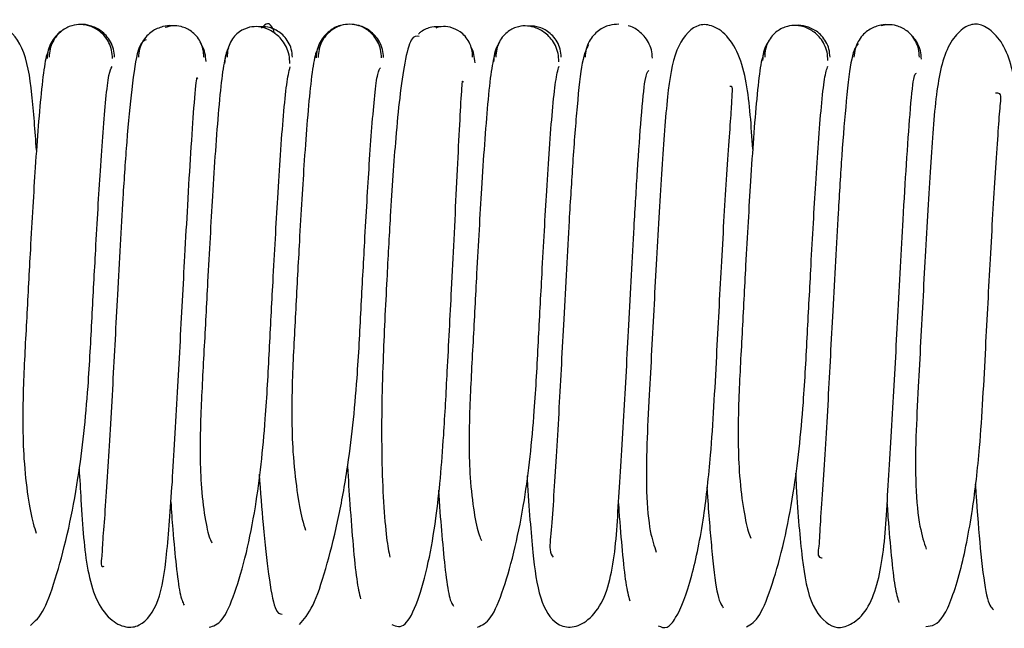
# Paper-space layout 'Top Level(2)' of a CAD drawing. Units: inches. Extents: x 0.1 to 10.8, y 0.2 to 8.4.
# Drawn here: x 2.8 to 2.8, y 2.1 to 2.1 of the extents above; entities that cross this region are included whole.
import ezdxf

# ---------------------------------------------------------------- set-up
doc = ezdxf.new("R2010")
doc.units = ezdxf.units.IN
doc.header["$MEASUREMENT"] = 0

psp = doc.layouts.new('Top Level(2)')

# ---------------------------------------------------------------- linework, layer by layer
at = {"color": 7, "linetype": 'Continuous', "lineweight": 25}
for points, knots in [([(2.823279014787107, 2.090741379829617), (2.823242895599157, 2.091246527851701), (2.823166227356597, 2.092318778178597), (2.822983565130371, 2.093455737468392), (2.822456889849396, 2.094042178026895), (2.822042003760518, 2.094031318282523), (2.821439032224411, 2.093683845240577), (2.821014833161648, 2.092424853893529), (2.820935383861882, 2.090706939164424), (2.820782346032752, 2.088402699640167), (2.820677328808993, 2.086325189536596), (2.820586711283447, 2.084652335316813), (2.820521115833558, 2.083325407239205), (2.820514045463822, 2.082026362139923), (2.820632468827859, 2.080948522737678), (2.820759353085885, 2.080540471346111), (2.820820444135869, 2.080344006565167)], [0, 0, 0, 0, 0.07662495475812547, 0.1626476383078924, 0.2397957781748258, 0.2791725115858034, 0.3201024864810354, 0.4106250707490009, 0.510962721463797, 0.6089780365979443, 0.7003292808858422, 0.7456408363498201, 0.8000488466354313, 0.8634622750444984, 0.9342610887297964, 1, 1, 1, 1]), ([(2.825269646985156, 2.093139800433342), (2.825265663269057, 2.093212554045288), (2.825257807718878, 2.093356017995866), (2.825183652480133, 2.093553737911358), (2.825076637125246, 2.093719279290254), (2.824912264683066, 2.093881701534118), (2.824689864304562, 2.093999650847701), (2.824440744928349, 2.094040889905154), (2.824191633904862, 2.09400953851517), (2.823969274880146, 2.093898323565683), (2.823804918477153, 2.093741057381171), (2.823697907745361, 2.093579246818072), (2.823623753687039, 2.093384956731684), (2.823615897633775, 2.093243507813847), (2.823611913762573, 2.093171777868632)], [0, 0, 0, 0, 0.07691693769855584, 0.1516736757571461, 0.2225827341808109, 0.2885585973703238, 0.4039258282937615, 0.4998115618934179, 0.595723528745861, 0.7111735763649689, 0.7772092807068498, 0.848186280813739, 0.923013976165273, 1, 1, 1, 1]), ([(2.825324394411029, 2.093171728075577), (2.825318099571823, 2.093243560506775), (2.82530564218708, 2.093385715723632), (2.825224531567367, 2.093579885215077), (2.82511070374838, 2.093741278269661), (2.824937137220501, 2.093900016720839), (2.82470387006907, 2.09400312711764), (2.824522985594971, 2.094042886236501), (2.824440755333575, 2.09402955653887), (2.824440742983964, 2.094029554536972)], [0, 0, 0, 0, 0.1508815940023516, 0.2985922285726089, 0.4396755264677459, 0.5717941375172753, 0.8047701880853964, 0.999970679743822, 1, 1, 1, 1]), ([(2.826835645131864, 2.093994226264027), (2.826835546901272, 2.093994246787211), (2.826753121977528, 2.094011467713647), (2.826572721132033, 2.093980936243748), (2.826338427819358, 2.093886515527884), (2.826164320586049, 2.093734529923532), (2.826050193097606, 2.093578196435134), (2.825968785935407, 2.093388780289817), (2.825956143072202, 2.093249416990461), (2.825949756918365, 2.093179021902382)], [0, 0, 0, 0, 0.0002347338995433099, 0.1969643398711642, 0.4303365261259994, 0.5622323469354782, 0.7028506839138012, 0.8499041542851236, 1, 1, 1, 1]), ([(2.827662268105064, 2.093178763955521), (2.82765836967698, 2.093249053773425), (2.827650680732886, 2.093387687722433), (2.827576752252395, 2.0935772865498), (2.827469947751949, 2.093734002262951), (2.827305695635201, 2.093884930853202), (2.82708310482818, 2.093985510527869), (2.826850309217652, 2.094008981498464), (2.826710385823284, 2.093970083033683), (2.826647908442031, 2.093952714428344)], [0, 0, 0, 0, 0.1326074725494954, 0.261544248311517, 0.3839438869281044, 0.4979733755700089, 0.6979591867945827, 0.865135354054921, 1, 1, 1, 1]), ([(2.829520650629383, 2.093789790518735), (2.829511089938277, 2.093817593746611), (2.829391030761382, 2.094166735102312), (2.829276630979084, 2.094044691945124), (2.829171341212442, 2.093932367469653)], [0, 0, 0, 0, 0.07963315551960233, 1, 1, 1, 1]), ([(2.831250649512019, 2.094002031929023), (2.831246416957145, 2.094001428201262), (2.831144016610624, 2.093986821909373), (2.830988227497862, 2.093892137128741), (2.830814563292808, 2.093735469780335), (2.830700741939879, 2.093570285669601), (2.830619604946426, 2.093374102137091), (2.830607131447816, 2.093230459184223), (2.830600828174168, 2.093157871623365)], [0, 0, 0, 0, 0.01232322892565836, 0.2981421268422114, 0.4602761326644575, 0.6334413474908291, 0.8147657231614867, 1, 1, 1, 1]), ([(2.832313284189739, 2.093157671400387), (2.832309311280341, 2.093230134698297), (2.83230147712237, 2.093373024672858), (2.832227355888731, 2.093569713398218), (2.832120372814788, 2.093734085337363), (2.831956056939707, 2.093894809615426), (2.831733742103389, 2.094010472740433), (2.831484625532978, 2.094048223600461), (2.831235479853622, 2.094013251031277), (2.831013052955565, 2.093899447256053), (2.83084866405104, 2.093740129009816), (2.830741629672705, 2.093576787362893), (2.830667454642629, 2.093381041815222), (2.830659584330503, 2.093238718550521), (2.830655592909705, 2.09316653945144)], [0, 0, 0, 0, 0.07704868615421143, 0.1519318761628487, 0.2229535027383464, 0.2890210355694637, 0.4044971415308647, 0.5003942640112176, 0.5962367091080416, 0.7115419186109582, 0.7774856053624476, 0.8483653874000218, 0.9230986602939107, 1, 1, 1, 1]), ([(2.832368029973487, 2.093166349904921), (2.832361745875047, 2.093238638388985), (2.832349310760585, 2.093381684457132), (2.832268230834251, 2.093577189190031), (2.832154418483287, 2.093740576717985), (2.831980880345926, 2.093899450537141), (2.831747537729792, 2.094017197990123), (2.831567006667618, 2.09403069568544), (2.83148471664947, 2.094036848231043)], [0, 0, 0, 0, 0.1509225185257334, 0.2986488532653989, 0.4397314327533826, 0.5718452122526115, 0.8048376560255923, 1, 1, 1, 1]), ([(2.836959990777803, 2.093054960877547), (2.836956142762749, 2.093129227897072), (2.836948552503024, 2.093275720558709), (2.836874763224616, 2.093478490889764), (2.836768090201697, 2.093649559551177), (2.836603934044308, 2.093819874930875), (2.836381233030939, 2.093947969119538), (2.836134290125873, 2.094003079818732), (2.835887349311756, 2.093986008448771), (2.835664648667099, 2.0938840628516), (2.835500456724744, 2.093733655213736), (2.835393739205538, 2.093576988028637), (2.835319894283734, 2.093387443222437), (2.835312263151105, 2.093248740385783), (2.835308394495081, 2.093178424013294)], [0, 0, 0, 0, 0.07645597027762162, 0.150810395459012, 0.221422695233944, 0.2872478458268, 0.4028721971936758, 0.4998414214765287, 0.5968346068233664, 0.7125299705097363, 0.7784048505998646, 0.8490733422790305, 0.9234866759838339, 1, 1, 1, 1]), ([(2.83852785158176, 2.094038751165805), (2.83844551768631, 2.094033362018172), (2.83826493292961, 2.094021541881292), (2.838031457868266, 2.093905193029952), (2.837857854349135, 2.093747325233855), (2.837743984795094, 2.093584605277058), (2.837662844198088, 2.093389665450123), (2.83765036506612, 2.093246906995318), (2.837644058736015, 2.093174764001436)], [0, 0, 0, 0, 0.1952133201465487, 0.4281656993269443, 0.5602650669679223, 0.7013437744117915, 0.849074058100223, 1, 1, 1, 1]), ([(2.839411800813465, 2.093149844129774), (2.839405499564607, 2.093222808045437), (2.839393030382966, 2.093367192172784), (2.839311895723383, 2.093564551828356), (2.839198066172445, 2.093731076747692), (2.839024367426331, 2.093889060919652), (2.838872522053961, 2.093984104415728), (2.838774217964036, 2.093999677309503), (2.838774020440267, 2.093999708600334)], [0, 0, 0, 0, 0.1874391255191153, 0.3709125849800305, 0.5461219955507655, 0.7101701789310398, 0.9994176409279002, 0.9999999999999999, 0.9999999999999999, 0.9999999999999999, 0.9999999999999999]), ([(2.842035426169677, 2.090768583248491), (2.841998697825552, 2.091367318356953), (2.841943718613925, 2.092263573960664), (2.841694053089422, 2.093257900633918), (2.84133108608054, 2.093818080799934), (2.840895530153558, 2.094050530056252), (2.840452098281892, 2.094010554300944), (2.839969440399808, 2.093394358977242), (2.839787240405342, 2.092133373246494), (2.839654878768573, 2.09034471413814), (2.839518243402471, 2.087984049744343), (2.839409841206566, 2.08589628791678), (2.839319971773012, 2.08423999648526), (2.839254087835553, 2.082947905270851), (2.839239925133049, 2.081704432439432), (2.839338011280183, 2.080706910806113), (2.839455155691958, 2.080374058728548), (2.83951131851821, 2.080214478658813)], [0, 0, 0, 0, 0.09282894812516933, 0.1389570509026433, 0.1828824021503984, 0.2231549577945557, 0.2619995029991385, 0.3376824375117157, 0.4217234937245538, 0.5194323968132013, 0.6157139922573112, 0.7054969319036987, 0.750048407286939, 0.8035430944003206, 0.8659580680040799, 0.9357359551072458, 1, 1, 1, 1]), ([(2.844004358839638, 2.093087648095318), (2.844000421295505, 2.093161206660188), (2.843992655573206, 2.093306280688153), (2.843918622252021, 2.093506773715839), (2.843811723663883, 2.093675429194134), (2.843647412739782, 2.093842373554421), (2.84342488892463, 2.093966322622436), (2.843176608772071, 2.094016321035697), (2.842928332637548, 2.093994105617488), (2.842705840385664, 2.093889114125132), (2.842541536668891, 2.093736644019533), (2.842434634760782, 2.093578466244316), (2.842360593260976, 2.093387602169285), (2.842352820493395, 2.093248200996193), (2.842348879476718, 2.093177520592824)], [0, 0, 0, 0, 0.07671960750741448, 0.1513083147383452, 0.2220984773876392, 0.2880199104577523, 0.4035090840101429, 0.4998360718927464, 0.5961858948384341, 0.7117478200680523, 0.7777217836619695, 0.8485712280352651, 0.9232212581366682, 1, 1, 1, 1]), ([(2.844061369381571, 2.093177451458765), (2.844055027425732, 2.093248236945795), (2.844042473379774, 2.093388358428812), (2.843961203143898, 2.093579097644071), (2.843847212381158, 2.09373686358302), (2.843673340406788, 2.093890779602337), (2.843439475601908, 2.093987748873857), (2.843258902347115, 2.09402106461243), (2.843176538559062, 2.094005028605358), (2.843176484717834, 2.094005018122616)], [0, 0, 0, 0, 0.150392082969209, 0.2977045519309094, 0.4385175779198143, 0.5705182085312749, 0.8037599664409708, 0.9998717178419683, 1, 1, 1, 1]), ([(2.845571684611705, 2.094024564814497), (2.845571644896627, 2.09402457176095), (2.845489412747809, 2.094038954754303), (2.845308562234388, 2.094001700017719), (2.845075148275888, 2.093900924296107), (2.844901496290067, 2.09374399717162), (2.844787618339859, 2.093583927804382), (2.84470645752838, 2.093390982037592), (2.844693966605263, 2.093249552804232), (2.844687654829819, 2.093178087344556)], [0, 0, 0, 0, 9.44260136859883e-05, 0.1955140058636919, 0.4285150735760619, 0.5605847962398438, 0.7015916108033801, 0.8492115653979375, 1, 1, 1, 1]), ([(2.846400145673759, 2.093177903740691), (2.846396178918441, 2.093249267539702), (2.846388356803431, 2.093389991077902), (2.84631424721969, 2.093583106344303), (2.84620727303277, 2.093743541741036), (2.846042925856214, 2.093899406446767), (2.845820555402813, 2.094006161817686), (2.845590675984346, 2.09403875139727), (2.845454715132622, 2.0940061612113), (2.845396321904999, 2.093992164195811)], [0, 0, 0, 0, 0.13442388611581, 0.2650728399410281, 0.3890008850537087, 0.504315561443451, 0.7060061160283986, 0.8737338611186867, 1, 1, 1, 1]), ([(2.849067738792248, 2.090745053352215), (2.849032938144223, 2.091300232394659), (2.848962036117534, 2.092431341196326), (2.848675518923367, 2.093527330156501), (2.848134717515301, 2.093996240564973), (2.84784924816344, 2.094070152835154), (2.847538438803277, 2.093954781658538), (2.847069907092919, 2.093437674652191), (2.846819460887819, 2.092279883849695), (2.846704197610176, 2.090532342197618), (2.846562415002274, 2.088202145558285), (2.846454610169328, 2.086115914217245), (2.846364768682294, 2.084453299310754), (2.84629899103855, 2.083135032000332), (2.846289729410124, 2.081876696615896), (2.846399272346916, 2.080835748578364), (2.846521374300642, 2.080468794997918), (2.846579217735791, 2.080294957848015)], [0, 0, 0, 0, 0.0850186918917109, 0.1732150952269572, 0.2132620311584029, 0.2520469328875245, 0.2908314899324773, 0.3302982640679679, 0.4175131890209061, 0.516396391970669, 0.6137714272893467, 0.7042734181586623, 0.7493216661418555, 0.8032779038386823, 0.8661643344012514, 0.9365979461629645, 1, 1, 1, 1]), ([(2.82393295540985, 2.093854766686756), (2.823926372762729, 2.093851491922645), (2.823866323236901, 2.093821618221612), (2.823772590233934, 2.093715713056272), (2.823656533477197, 2.093555501120124), (2.823576050919579, 2.093356517932042), (2.823563508423212, 2.093212526546172), (2.823557170429285, 2.093139764593327)], [0, 0, 0, 0, 0.02766125251472598, 0.2523369499801242, 0.4922433021096987, 0.7434195894080365, 1, 1, 1, 1]), ([(2.829915940965188, 2.093009180125208), (2.82991220829699, 2.093084295478115), (2.829904841529893, 2.093232542598138), (2.829831349077434, 2.093438072495261), (2.829724971054057, 2.09361210202436), (2.829560946891676, 2.093786731156474), (2.829337975030554, 2.093920129238595), (2.82909334585178, 2.09398193523536), (2.82884869987722, 2.093972169434713), (2.828625626975904, 2.093874780272542), (2.828461563482568, 2.093727409810068), (2.828355172241663, 2.093573078012733), (2.82828167531035, 2.093385618635613), (2.82827430768263, 2.093248048146749), (2.828270574202482, 2.093178335518937)], [0, 0, 0, 0, 0.07596222675461926, 0.1499185041520356, 0.2202791353645954, 0.2860355092570954, 0.4021508274188886, 0.5004377959044738, 0.5986599010547036, 0.7145743568886549, 0.780188677570209, 0.850391218341039, 0.9241870738464839, 1, 1, 1, 1]), ([(2.829982833462119, 2.093178161402543), (2.829976274388746, 2.09324798319686), (2.829963277225378, 2.093386338908983), (2.829881286964608, 2.093573466453676), (2.829766566479432, 2.093727757189569), (2.829591324154113, 2.09387459336897), (2.829355406965111, 2.093975529299481), (2.829176616656675, 2.093971993858746), (2.829094518345534, 2.093970370427834)], [0, 0, 0, 0, 0.1486187904892268, 0.2944962786236195, 0.4343693036731222, 0.5660430263474437, 0.8007322938460786, 1, 1, 1, 1]), ([(2.833300959880463, 2.093721144826893), (2.833230487094865, 2.093731504145222), (2.833096994221117, 2.093751127254514), (2.83292691763078, 2.093119029149034), (2.83279287885292, 2.092191406913462), (2.832664763456277, 2.090881649090468), (2.832555710792206, 2.089241106778512), (2.832445490268749, 2.087233588359742), (2.832356129194124, 2.085461394450842), (2.832315215632241, 2.083899268621366), (2.832316502911187, 2.082620969838826), (2.832363088162302, 2.081455298447051), (2.832446555691733, 2.080515640186966), (2.832504594616397, 2.080225284136235), (2.832533366683388, 2.08008134377567)], [0, 0, 0, 0, 0.1000174818613274, 0.1894578306409773, 0.268800646608215, 0.3384011033394465, 0.4492477922432713, 0.5295140900566797, 0.6292612196017581, 0.691482444757939, 0.760895873226557, 0.8367575241129102, 0.9190745955549932, 0.9999999999999999, 0.9999999999999999, 0.9999999999999999, 0.9999999999999999]), ([(2.833876736501103, 2.093973671516737), (2.83379478056131, 2.093973643471963), (2.833616084329274, 2.093973582323308), (2.833402682498489, 2.09388959435071), (2.833302021557563, 2.093799041858908), (2.833279913251655, 2.093779153686087)], [0, 0, 0, 0, 0.3979924038720057, 0.8677802137422064, 1, 1, 1, 1]), ([(2.834701604506821, 2.093172275305191), (2.83469779870404, 2.093242153431937), (2.834690289406706, 2.093380031209917), (2.834616605431728, 2.093568206456629), (2.834510042142525, 2.093723312291259), (2.834345929692022, 2.093872345763688), (2.834123072551207, 2.093969145296881), (2.833906973610965, 2.093989344120823), (2.833782072531489, 2.093953126577856), (2.833734507364859, 2.093939334115266)], [0, 0, 0, 0, 0.1360686033674148, 0.2684793877423317, 0.3943456201018229, 0.5118263724170892, 0.7186913587910625, 0.8928712830212903, 1, 1, 1, 1]), ([(2.8370208013731, 2.093178170671417), (2.837014385027355, 2.093248599129369), (2.837001679770821, 2.093388057266635), (2.83692016815764, 2.093577337432705), (2.83680592538728, 2.093734031037398), (2.836631593348275, 2.09388398347807), (2.83639687385813, 2.093989757987162), (2.836216932300325, 2.093991103082721), (2.83613455607556, 2.09399171885984)], [0, 0, 0, 0, 0.1498272750505572, 0.2966788326463535, 0.4371787197465458, 0.5690525144097003, 0.8027146848769502, 1, 1, 1, 1]), ([(2.826148026545928, 2.093630117168513), (2.826077224050988, 2.093601982940581), (2.825942137995634, 2.093548304862217), (2.825776685152741, 2.092465570791752), (2.82564620579983, 2.091083157118396), (2.825522980455566, 2.089257984535306), (2.825403743655367, 2.087068842616247), (2.825271408774723, 2.084536524395341), (2.825162062507909, 2.082607317892118), (2.825074947534399, 2.081294756437226), (2.825008676584021, 2.080515468502763), (2.824990922611655, 2.080046635050942), (2.824955195637981, 2.07981827944069), (2.825036657266582, 2.079840381960245), (2.825054726642347, 2.07984528462102)], [0, 0, 0, 0, 0.1217785291634936, 0.2323446531858153, 0.3281837428612206, 0.4101197311175745, 0.534490493066861, 0.6449355811092847, 0.7631870600147415, 0.8253493984305063, 0.8846366833131103, 0.9383080003223753, 0.9863158158880533, 1, 1, 1, 1]), ([(2.827720732144094, 2.093064348594702), (2.827713738782641, 2.093137936279792), (2.827699893012277, 2.093283628476056), (2.827646234883932, 2.093438158346436), (2.82759806143745, 2.09350758105702), (2.827590488697929, 2.093518494125161)], [0, 0, 0, 0, 0.4624057333237835, 0.9154915903516695, 1, 1, 1, 1]), ([(2.835376579695748, 2.093508988322561), (2.835369563428662, 2.093498819438679), (2.835321954636041, 2.093429818604194), (2.835268634134869, 2.093275468715092), (2.835254626881137, 2.093129153302806), (2.835247552889922, 2.093055260592581)], [0, 0, 0, 0, 0.07881210235314319, 0.5347785354962326, 1, 1, 1, 1]), ([(2.837734684060577, 2.093501740993519), (2.837679776940034, 2.093401616069404), (2.837576263175361, 2.09321285534529), (2.837440365728181, 2.092016501184045), (2.837326215061675, 2.090528104957932), (2.837210821598318, 2.088649665058513), (2.837091336570791, 2.086411259522479), (2.836960209715514, 2.083903719763383), (2.836849814614244, 2.082079705873669), (2.836767519957583, 2.08086082591097), (2.83669715842952, 2.080235229492987), (2.836772325378201, 2.080129103429578), (2.836805976082836, 2.080081592962856)], [0, 0, 0, 0, 0.1320243127823842, 0.248899113799578, 0.3508885132674476, 0.4386412143211253, 0.5721175754478138, 0.6910613688483956, 0.8181914682785599, 0.8850503183715792, 0.9485393799758735, 1, 1, 1, 1]), ([(2.842435714245768, 2.093559245150888), (2.84242335082567, 2.093541826635975), (2.842370000299111, 2.093466662406734), (2.842312310351243, 2.093305942517425), (2.842298741993047, 2.093160887144574), (2.842291887496217, 2.09308760771172)], [0, 0, 0, 0, 0.1298730541593784, 0.5604271124255461, 1, 1, 1, 1]), ([(2.844799430374727, 2.093531617011233), (2.844741118340792, 2.093460918274724), (2.844631245262992, 2.09332770584407), (2.844489711901432, 2.092157077726474), (2.844372691369012, 2.090720072411169), (2.844255503571891, 2.088854372204926), (2.844137008220746, 2.086635729090699), (2.844002898890464, 2.084118516914909), (2.84390062436317, 2.082255230319052), (2.843800265095464, 2.080996273604492), (2.84377625792672, 2.080342315849335), (2.843719405682443, 2.080081369391733), (2.843841614210718, 2.080063820029717), (2.843856469428895, 2.080061686793966)], [0, 0, 0, 0, 0.1306600432907386, 0.2461931120084096, 0.3468216747385731, 0.433213041424445, 0.5647836040881071, 0.6817700060831063, 0.8069853103254869, 0.8727609580749385, 0.9353986467644809, 0.9921472976530847, 1, 1, 1, 1]), ([(2.846455319212386, 2.093123659248763), (2.846449154848764, 2.09319702413854), (2.846436955228702, 2.093342217354897), (2.846353888065074, 2.093538651927014), (2.846273710577696, 2.093669549712613), (2.84621583278014, 2.093722876668952), (2.846206612545149, 2.093731371931204)], [0, 0, 0, 0, 0.3234683117208365, 0.6401618636915684, 0.9426759082820427, 1, 1, 1, 1]), ([(2.823619321430099, 2.09341954232401), (2.823582614837291, 2.093337203808603), (2.82351229520995, 2.093179466103296), (2.823414097809435, 2.092407473068487), (2.823326713048362, 2.091441024780584), (2.823228806492638, 2.090071494136629), (2.823127711311225, 2.088344707511697), (2.823024008931792, 2.086371664804562), (2.82291545011607, 2.084402151881407), (2.822910895125464, 2.082500556161168), (2.82312927387608, 2.081133549049449), (2.823247900227473, 2.080789361359508), (2.82327477740376, 2.080711378743424)], [0, 0, 0, 0, 0.1027381930139353, 0.1968178164658975, 0.2826177877838238, 0.3599984090124197, 0.4900292457569043, 0.5885543036510598, 0.6860495063050479, 0.8107155574796083, 0.9571138177127009, 1, 1, 1, 1]), ([(2.82824349240476, 2.09326044940368), (2.828209195610572, 2.093104165969554), (2.828143441734572, 2.092804539086291), (2.828050171902237, 2.091885624270877), (2.827965698053193, 2.090779530528872), (2.827870607674107, 2.08929172112455), (2.827770641394721, 2.087494115081948), (2.827666812134939, 2.085499922665488), (2.827560466933321, 2.083579156624805), (2.827552142313922, 2.081859121485412), (2.827750497248271, 2.080685861347563), (2.827855879313157, 2.080489408639587), (2.827873723873598, 2.080456142901008)], [0, 0, 0, 0, 0.1035103391978841, 0.1984502099832659, 0.2850122350120904, 0.3634494461868185, 0.4951329596018898, 0.5951178861242264, 0.6941851796190686, 0.820769993927097, 0.9696506167361766, 1, 1, 1, 1]), ([(2.828305739441742, 2.093419539638049), (2.828278343445117, 2.093358175386169), (2.828220370388784, 2.093228321623964), (2.828209326410476, 2.093084916916377), (2.828203501422016, 2.093009280153652)], [0, 0, 0, 0, 0.472564297239932, 1, 1, 1, 1]), ([(2.830673936227307, 2.093457733406891), (2.830635978497519, 2.093387896811163), (2.830563315653982, 2.093254207951031), (2.83046269968906, 2.092543275416079), (2.830373347377918, 2.091598213850559), (2.830274558117885, 2.090259057663747), (2.830172573640648, 2.088559759327049), (2.830068943987153, 2.086593552468685), (2.829959947954818, 2.084610112687062), (2.829955551794216, 2.082681292230443), (2.830177512377626, 2.081255319355709), (2.830298108138478, 2.080874225236794), (2.830326430031372, 2.080784725351041)], [0, 0, 0, 0, 0.1029033043973333, 0.1969887753737838, 0.2825879107379602, 0.3599643007300502, 0.4896026276584212, 0.5878579437428267, 0.685134552174082, 0.8093541616312792, 0.9552268589138221, 1, 1, 1, 1]), ([(2.835291819444085, 2.09331115526351), (2.835257064088939, 2.093172358708665), (2.8351903510917, 2.092905938350107), (2.835096472907759, 2.092019330949199), (2.835011442290582, 2.090959740518542), (2.834915564981687, 2.089489747126355), (2.834815866761059, 2.087715492235078), (2.834711647459803, 2.085719845492473), (2.834604947781833, 2.083789660624027), (2.834598470776105, 2.082013372561834), (2.834803259603148, 2.080793107604674), (2.834912705694036, 2.080561823745977), (2.834932894927181, 2.080519159419567)], [0, 0, 0, 0, 0.1031222433526757, 0.1979434221560307, 0.284250855121729, 0.3623031147527285, 0.4937717841080266, 0.5932578558624085, 0.6920506905824183, 0.818007669731735, 0.9664283524738965, 1, 1, 1, 1]), ([(2.834765073446256, 2.093027206228321), (2.8347578504483, 2.093101286051567), (2.834743542579253, 2.093248029054483), (2.834693363364938, 2.093397536005337), (2.834649747093598, 2.093461964170967), (2.834646349108994, 2.093466983534341)], [0, 0, 0, 0, 0.484554897176955, 0.9598435521896166, 1, 1, 1, 1]), ([(2.842340319177208, 2.093346543853413), (2.842305133991091, 2.093230346171336), (2.842237693714186, 2.09300762733083), (2.842142523385994, 2.092152872838017), (2.8420571536316, 2.091122401555933), (2.841960804467908, 2.089694256042667), (2.841860544578642, 2.087928563982306), (2.84175676698633, 2.085940900559906), (2.841649219984373, 2.083996514891246), (2.841643650650188, 2.082172883381136), (2.841853741079684, 2.080908511385245), (2.8419665931974, 2.080637294297712), (2.841989357032319, 2.080582586055344)], [0, 0, 0, 0, 0.1029614577861332, 0.1973486569173908, 0.2835132477104185, 0.3613140504515458, 0.492156310861912, 0.5913615106427563, 0.6895697036787134, 0.815160012108468, 0.9627152147787295, 0.9999999999999999, 0.9999999999999999, 0.9999999999999999, 0.9999999999999999]), ([(2.823123904667208, 2.078295823646713), (2.823242213357393, 2.078400947585713), (2.823469687338383, 2.07860307103805), (2.823800034240193, 2.079558584915837), (2.824117153845616, 2.080750091489854), (2.824429322448025, 2.082397743279778), (2.824631064079961, 2.084319624577435), (2.824733813021264, 2.086355269250665), (2.824839780298635, 2.088323263072399), (2.824935449853595, 2.089990155228039), (2.825024106493693, 2.091270373464547), (2.825099000588221, 2.092138376190592), (2.825178808605418, 2.0927936689557), (2.825231784377035, 2.09288149477891), (2.825259264574461, 2.09292705279321)], [0, 0, 0, 0, 0.09394555074444234, 0.1806305892724363, 0.2592591214452257, 0.3292122302123346, 0.4429733897719769, 0.5256789325187153, 0.607316152967817, 0.7138602393559672, 0.7765216900475859, 0.8452740393570499, 0.9197387821708153, 1, 1, 1, 1]), ([(2.827799083043266, 2.078245884119508), (2.827913121993321, 2.078276477760715), (2.828132176559422, 2.078335244320707), (2.828461035482249, 2.0790665657042), (2.828770694585266, 2.080111832497527), (2.829073206883169, 2.081625601595933), (2.829273044902057, 2.083468284221962), (2.829377176199572, 2.085486913309047), (2.829483128355873, 2.087484311190136), (2.829580384357454, 2.089247831720774), (2.829671127404578, 2.090677035725634), (2.82974957853329, 2.091714893025786), (2.829833963252292, 2.092549405869759), (2.829891575420819, 2.092795361011864), (2.829921487835257, 2.092923061675315)], [0, 0, 0, 0, 0.09380117306527509, 0.1801803265961403, 0.2584486651919609, 0.3282463719127668, 0.4414893908552603, 0.5242334162512838, 0.6058050751390115, 0.7123351203387095, 0.775234829040337, 0.8441252873297591, 0.919069371540512, 1, 1, 1, 1]), ([(2.830164297991302, 2.078320489518708), (2.830283184414761, 2.078451421419737), (2.830511585253138, 2.078702963648829), (2.830842431541513, 2.07969098413324), (2.831161594384934, 2.080927782878059), (2.831473604774496, 2.082606190214902), (2.831676762471497, 2.084539137431741), (2.831778427660781, 2.086573568949117), (2.831884518700314, 2.08853487052521), (2.831979746638206, 2.090163257435368), (2.83206686181487, 2.091401594575827), (2.832140379239588, 2.092235310933925), (2.832216829148368, 2.092812444123543), (2.832266724904049, 2.092869946253995), (2.832292260170941, 2.092899374252989)], [0, 0, 0, 0, 0.09435880278485828, 0.1812791489333735, 0.2600809251576776, 0.3304083791876583, 0.4443321099957842, 0.5273899642066012, 0.6092281961764276, 0.7159251424711249, 0.7787560126814314, 0.847428487463993, 0.9219181223016316, 0.9999999999999999, 0.9999999999999999, 0.9999999999999999, 0.9999999999999999]), ([(2.834831908103133, 2.078253051253731), (2.834947337786519, 2.078299262112678), (2.835168923081869, 2.078387971069749), (2.835499627710094, 2.079178218466885), (2.835810906370569, 2.080270959491644), (2.83611753426496, 2.081811183772641), (2.836318451603109, 2.083685563851669), (2.836421871472184, 2.085706882193618), (2.836528307984081, 2.087703572916281), (2.836624744685138, 2.089437907331216), (2.836715421503804, 2.090843150865187), (2.836793202237942, 2.091827528624576), (2.836876507654615, 2.092623024456574), (2.836933402506288, 2.092831801355795), (2.83696289477146, 2.092940023866133)], [0, 0, 0, 0, 0.09388543877964846, 0.1802277548616062, 0.2587589302590107, 0.328582589194262, 0.4419140778227355, 0.5246928268176636, 0.6061587282942577, 0.7128652838415674, 0.7756065285589927, 0.8444410792740417, 0.9193637947051471, 1, 1, 1, 1]), ([(2.836125690310764, 2.082212969733482), (2.836127555868966, 2.082180872630287), (2.836175898484901, 2.081349133405807), (2.836267243745013, 2.080229627779588), (2.836420712477556, 2.078994734545023), (2.836800426673236, 2.078325790904009), (2.837305516612568, 2.07821008755089), (2.837744148817133, 2.078404518789007), (2.838147111745775, 2.078930653817201), (2.838432666223812, 2.079971637635479), (2.838513035052947, 2.081413630987253), (2.8386624608562, 2.08367946828143), (2.838793751489623, 2.086230332672437), (2.838914663823772, 2.08848660826589), (2.839022231760668, 2.090311352960089), (2.839119661523447, 2.091701413691216), (2.839218845617832, 2.092711430718628), (2.83928047429073, 2.092788890579517), (2.839310909850002, 2.092827144432415)], [0, 0, 0, 0, 0.0035071336755479, 0.0908811186400785, 0.1655867058588059, 0.2325845364116225, 0.2678011422633085, 0.304189437069085, 0.3439855522138924, 0.3856423294260103, 0.4744562819641774, 0.5610527406025438, 0.6416958895406173, 0.729637732615418, 0.7870229228445534, 0.8530011122631539, 0.9274040288340182, 1, 1, 1, 1]), ([(2.841868687099883, 2.078258795761731), (2.841985331610086, 2.078324864721), (2.842209580576368, 2.078451882235958), (2.842539231314209, 2.079307019558756), (2.842853220420323, 2.080423030322314), (2.843162366305143, 2.082007202629509), (2.843363213328989, 2.083898006613056), (2.84346691790431, 2.085927595229143), (2.843572856995205, 2.087913577557786), (2.843669357428428, 2.089634410554111), (2.843759516922307, 2.090990757234068), (2.843836457845881, 2.091940335901108), (2.843919260868719, 2.092697221194566), (2.843975144163662, 2.092859345652875), (2.844004148965208, 2.092943492225545)], [0, 0, 0, 0, 0.09380182493130931, 0.1803339243293018, 0.2588121852734545, 0.3286229203589397, 0.4422342690210266, 0.5248788069930855, 0.6064657918829222, 0.7130381099621851, 0.7757887182870277, 0.8446820271812112, 0.9193861603415053, 1, 1, 1, 1]), ([(2.84315597563123, 2.082280261262501), (2.84316289401392, 2.082162195847912), (2.843216758905714, 2.081242966446203), (2.843305663677099, 2.080097731109359), (2.843526812326849, 2.078744246437048), (2.844091742779967, 2.078213285125158), (2.844484373005734, 2.078243885794671), (2.845079666741916, 2.078614108052814), (2.845469920364754, 2.079869969743982), (2.845557144015175, 2.081581497360828), (2.845707633013677, 2.08389743255707), (2.84583859453244, 2.086453342535963), (2.845959236625623, 2.088685801867058), (2.846065759215924, 2.09048388063785), (2.846160222648368, 2.091797266050321), (2.846250520475425, 2.092729637931214), (2.846302825018254, 2.092748735949183), (2.846326953197356, 2.09275754589901)], [0, 0, 0, 0, 0.01293827771369984, 0.1007343710546242, 0.1770041170435308, 0.2454539213903787, 0.2801145072694973, 0.316090366748857, 0.3956262018348686, 0.484134328424653, 0.5706877827169291, 0.6512775966103941, 0.7392735426398963, 0.7965375155390503, 0.8623706171764377, 0.9365113196906399, 0.9999999999999999, 0.9999999999999999, 0.9999999999999999, 0.9999999999999999]), ([(2.824394327896603, 2.082408969453378), (2.8244116397334, 2.082126564645312), (2.824477866489141, 2.081046219765481), (2.824537780164551, 2.080038715996383), (2.824805792336152, 2.078977684026736), (2.82518523425349, 2.078430951042162), (2.825620642101741, 2.078217964717421), (2.826087413994899, 2.07828539759588), (2.826532116952681, 2.078911440276267), (2.826702327444218, 2.080158897520024), (2.826836355570872, 2.08194738884973), (2.826972141499107, 2.08431530735695), (2.827081321422176, 2.086404657231981), (2.827170210081013, 2.088057460745558), (2.827244946106517, 2.089392472904155), (2.827327245634813, 2.09078189265886), (2.827408345148912, 2.091956783518198), (2.827471032661955, 2.092695379998233), (2.827495194808091, 2.092636740068365), (2.827504456935813, 2.092614261497256)], [0, 0, 0, 0, 0.03142613188147453, 0.1202212558049526, 0.1617983347608129, 0.2013642820264753, 0.237605646084206, 0.2726724506900133, 0.3403116843843919, 0.4154933409303032, 0.5032329544119304, 0.5897612329753797, 0.6703754115833285, 0.7104338015041786, 0.7587898357189705, 0.8158816227641088, 0.8812639134723873, 0.9544846392188351, 1, 1, 1, 1]), ([(2.832587949380768, 2.07831611577823), (2.832700200524656, 2.078271907810669), (2.83291387927397, 2.078187754519299), (2.833254218371959, 2.078844424533536), (2.833536304165269, 2.079852644541452), (2.833787742700254, 2.081288130198151), (2.833937629427773, 2.083038465463313), (2.834043693599757, 2.0850674382817), (2.834137907999969, 2.086845421992841), (2.834217979859492, 2.088460061569675), (2.834284059723836, 2.089815436424868), (2.834346284772228, 2.091081135217409), (2.834399564010879, 2.092072655692262), (2.834435510602672, 2.092615998134659), (2.834448918127905, 2.092542209593906), (2.834453340320171, 2.092517871984347)], [0, 0, 0, 0, 0.09579301519042348, 0.1823494262051414, 0.2592438965342934, 0.3259199939203778, 0.4302263439870674, 0.5042055566987508, 0.5963586103199155, 0.6545065890230183, 0.7200148105274244, 0.7926432992210357, 0.8721128251611818, 0.9578190854981945, 1, 1, 1, 1]), ([(2.839562999569948, 2.078286129772835), (2.839638482265221, 2.0782525642905), (2.839785602620177, 2.078187143127973), (2.840076970867389, 2.078528912421409), (2.840431604873905, 2.079425736876776), (2.840754254416045, 2.081013926549566), (2.840970492662945, 2.082991419860655), (2.841085358556339, 2.085224378959963), (2.841219513003169, 2.087762854716912), (2.84132881203852, 2.089686839594925), (2.841415571179009, 2.090995689255821), (2.841482203740539, 2.09177173795586), (2.841494586844002, 2.092220620252241), (2.841525148338082, 2.092424119758739), (2.841446372877924, 2.092409197112095), (2.841434529724254, 2.09240695363174)], [0, 0, 0, 0, 0.06707334418677352, 0.1307300192346072, 0.2462840765476674, 0.3454334049712542, 0.428476436345289, 0.5509501056246899, 0.6587863388054225, 0.7740755103429395, 0.8347976866570451, 0.8925638423940052, 0.944839088448195, 0.9917070728527825, 1, 1, 1, 1]), ([(2.846570129414005, 2.078264302808543), (2.846721857112524, 2.078281901130286), (2.847008124868594, 2.078315104244318), (2.847459055198026, 2.079550964126401), (2.847792559879729, 2.081183761281326), (2.848016606263318, 2.083192851792757), (2.848129338583934, 2.085444933845716), (2.848265829056413, 2.087983497036979), (2.848369503863554, 2.089862009644943), (2.848466343358847, 2.091160862215858), (2.848502868491748, 2.091854416897693), (2.848571132085453, 2.092236074769494), (2.848437255760038, 2.092235875847807), (2.848392674683871, 2.092235809606499)], [0, 0, 0, 0, 0.1342383477904367, 0.2532702398809287, 0.3558560226654156, 0.4413847978262405, 0.5677110097399267, 0.6786014101931306, 0.7974771277248304, 0.8598820872551496, 0.9192332994036305, 0.9731045319633745, 0.9999999999999999, 0.9999999999999999, 0.9999999999999999, 0.9999999999999999]), ([(2.83142182059636, 2.082454960179291), (2.831443192933879, 2.082118268029964), (2.831492489817843, 2.081341662579024), (2.831573035309432, 2.080325236998439), (2.831666773181624, 2.079402903112918), (2.831732865473647, 2.079129688525841), (2.831767335959009, 2.078987193249367)], [0, 0, 0, 0, 0.188802387158053, 0.4354867296752445, 0.7055776728866895, 1, 1, 1, 1]), ([(2.82910793384665, 2.082253643895394), (2.829142348022393, 2.081798047627921), (2.829220257798533, 2.080766629543887), (2.829360499560784, 2.079515068514455), (2.829527468316187, 2.078604490207709), (2.829652541498848, 2.078593593936575), (2.829715857313308, 2.07858807791574)], [0, 0, 0, 0, 0.1954278630963315, 0.4424264343511319, 0.7177394571728972, 1, 1, 1, 1]), ([(2.840835934134627, 2.081912181876739), (2.840838888876505, 2.081865021605888), (2.840878692018198, 2.081229728568335), (2.840964539619238, 2.080206550699198), (2.841102938626002, 2.078989663322665), (2.841208777843177, 2.078837102675908), (2.841265011005489, 2.078756046070989)], [0, 0, 0, 0, 0.02278086950712978, 0.3068796579433098, 0.6317400134189022, 1, 1, 1, 1]), ([(2.847865534950313, 2.081994112263474), (2.847874348989968, 2.081855887073455), (2.847920519688155, 2.081131820268751), (2.848016518840545, 2.080035169890536), (2.848162976596676, 2.078888566216789), (2.848278739460834, 2.078766518896217), (2.848340227544161, 2.078701692789229)], [0, 0, 0, 0, 0.0640079909521017, 0.3352938887471313, 0.6469376854682152, 1, 1, 1, 1]), ([(2.833807446007305, 2.081834046704432), (2.833810095657332, 2.081790518984506), (2.833838457722301, 2.081324594802668), (2.833897489098691, 2.080606000781829), (2.833987379850972, 2.079665094899048), (2.834089796500042, 2.078963251846561), (2.834164042858443, 2.078853353280305), (2.834202819582833, 2.078795956439485)], [0, 0, 0, 0, 0.0216299539555644, 0.2315287503517257, 0.4645405392147889, 0.7203450192005835, 1, 1, 1, 1]), ([(2.826795542471834, 2.081530195907208), (2.826812850708087, 2.081284227459602), (2.826858923880526, 2.080629478672035), (2.826938766604107, 2.079801051834592), (2.827037922360518, 2.079052669166369), (2.827109723123608, 2.078901402533195), (2.827147166659847, 2.078822518167383)], [0, 0, 0, 0, 0.1542460137511196, 0.4105908358289963, 0.6926277319500642, 1, 1, 1, 1]), ([(2.838519293145946, 2.081486788503649), (2.83852340952025, 2.081424553488585), (2.838555539121927, 2.08093878953779), (2.83861944817041, 2.080186774007363), (2.838713923038127, 2.079314990514935), (2.838780851238362, 2.079068512739031), (2.838815772999659, 2.078939905694096)], [0, 0, 0, 0, 0.04270121583018147, 0.3332964776230563, 0.652127784965844, 1, 1, 1, 1]), ([(2.84555137470858, 2.081513604945141), (2.845560113191594, 2.081383554787189), (2.845597095550481, 2.080833166166302), (2.845666338113668, 2.080056457354249), (2.845761839548846, 2.079221083117475), (2.845830152774195, 2.07900659012012), (2.845865755093897, 2.078894804324227)], [0, 0, 0, 0, 0.08582817108434461, 0.3632356120153065, 0.6681420149648613, 1, 1, 1, 1])]:
    psp.add_open_spline(points, degree=3, knots=knots, dxfattribs=at)

doc.saveas('drawing.dxf')
